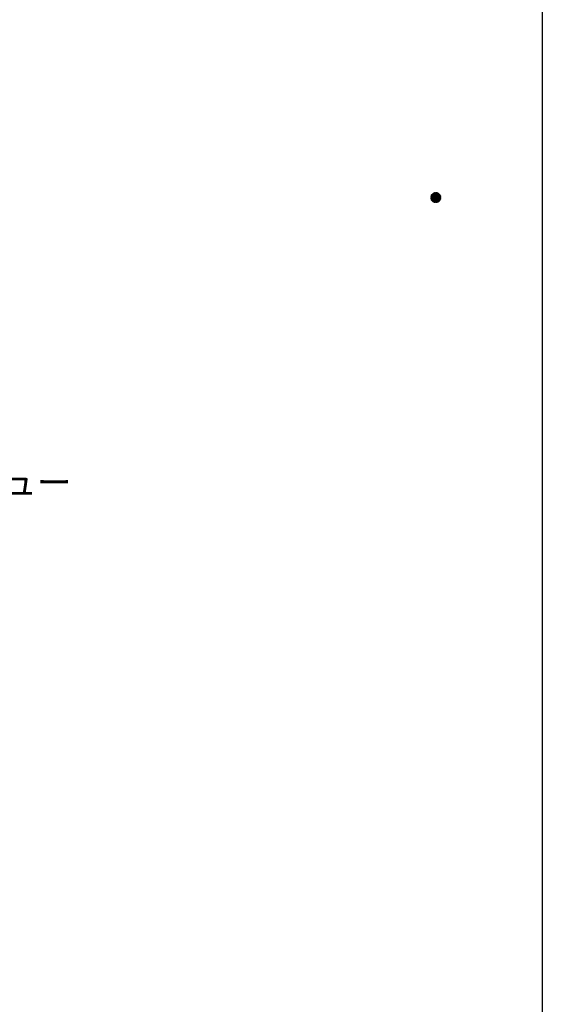
# Model space of a CAD drawing. Extents: x 0 to 6300, y 0 to 4455.
# Drawn here: x 5373 to 6300, y 962 to 2709 of the extents above; entities that cross this region are included whole.
import ezdxf
from ezdxf.enums import TextEntityAlignment as Align

# ---------------------------------------------------------------- set-up
doc = ezdxf.new("R2010")
doc.units = 0
doc.header["$LTSCALE"] = 4.5
doc.layers.get('0').update_dxf_attribs({"linetype": 'CONTINUOUS'})
doc.layers.get('DEFPOINTS').update_dxf_attribs({"linetype": 'CONTINUOUS'})
doc.layers.add('P_2DIM', color=6, linetype='CONTINUOUS')
doc.layers.add('P_5DRAWFRAME', color=104, linetype='CONTINUOUS')
doc.styles.add('BIGFONT', font='simplex.shx', dxfattribs={"bigfont": 'bigfont.shx'})

# ---------------------------------------------------------------- blocks, each defined once
blk = doc.blocks.new('DFP3')
at = {"color": 0}
for p, q in [((406.8, 159.55), (407.4, 160.15)), ((406.8, 159.48), (407.47, 160.15)), ((406.8, 159.63), (407.32, 160.15)), ((406.8, 159.62), (407.47, 158.95)), ((406.8, 159.55), (407.4, 158.95)), ((406.81, 159.42), (407.53, 160.14)), ((406.81, 159.68), (407.53, 158.96)), ((406.82, 159.71), (407.24, 160.13)), ((406.83, 159.37), (407.58, 160.12)), ((406.83, 159.73), (407.58, 158.98)), ((406.85, 159.32), (407.63, 160.1)), ((406.85, 159.78), (407.63, 159)), ((406.87, 159.27), (407.68, 160.08)), ((406.87, 159.83), (407.12, 160.08)), ((406.87, 159.83), (407.68, 159.02)), ((406.9, 159.22), (407.73, 160.05)), ((406.9, 159.88), (407.73, 159.05)), ((406.93, 159.18), (407.77, 160.02)), ((406.93, 159.92), (407.77, 159.08)), ((406.96, 159.14), (407.81, 159.99)), ((406.96, 159.96), (407.81, 159.11)), ((406.99, 159.99), (407.84, 159.14)), ((406.99, 159.11), (407.84, 159.96)), ((407.03, 160.02), (407.87, 159.18)), ((407.03, 159.08), (407.87, 159.92)), ((407.07, 160.05), (407.9, 159.22)), ((407.07, 159.05), (407.9, 159.88)), ((407.12, 160.08), (407.93, 159.27)), ((407.12, 159.02), (407.93, 159.83)), ((407.17, 160.1), (407.95, 159.32)), ((407.17, 159), (407.95, 159.78)), ((407.22, 160.12), (407.97, 159.37)), ((407.22, 158.98), (407.97, 159.73)), ((407.27, 160.14), (407.99, 159.42)), ((407.27, 158.96), (407.99, 159.68)), ((407.33, 160.15), (408, 159.48)), ((407.33, 158.95), (408, 159.62)), ((407.4, 160.15), (408, 159.55)), ((407.4, 158.95), (408, 159.55)), ((407.48, 160.14), (407.99, 159.63)), ((407.57, 160.13), (407.98, 159.72)), ((407.69, 160.08), (407.93, 159.84)), ((406.8, 159.47), (407.32, 158.95)), ((406.82, 159.39), (407.24, 158.97)), ((406.87, 159.27), (407.12, 159.02)), ((407.48, 158.96), (407.99, 159.47)), ((407.57, 158.97), (407.98, 159.38)), ((407.69, 159.02), (407.93, 159.26))]:
    blk.add_line(p, q, dxfattribs=at)
at = {"layer": 'DEFPOINTS', "color": 0}
blk.add_line((420, 297), (420, 0), dxfattribs=at)
at = {"color": 83, "ltscale": 0.5, "style": 'BIGFONT', "flags": 8}
for tag, p in [('REV04', (26.47, 27.61)), ('REV03', (26.47, 21.7)), ('REV02', (26.47, 15.58)), ('REV01', (26.47, 10.33))]:
    blk.add_attdef(tag, text='', height=2, dxfattribs=at).set_placement(p, align=Align.BOTTOM_LEFT)
for tag, p in [('R4C', (101.8, 27.61)), ('REVD4', (80.98, 27.61)), ('R4D', (92.67, 27.61)), ('R4A', (110.92, 27.61)), ('REVD3', (80.98, 21.7)), ('R3D', (92.67, 21.7)), ('R3C', (101.8, 21.7)), ('R3A', (110.92, 21.7)), ('REVD2', (80.98, 15.58)), ('R2D', (92.67, 15.58)), ('R2C', (101.8, 15.58)), ('R2A', (110.92, 15.58)), ('REVD1', (80.98, 10.33)), ('R1D', (92.67, 10.33)), ('R1C', (101.8, 10.33)), ('R1A', (110.92, 10.33))]:
    blk.add_attdef(tag, text='', height=2, dxfattribs=at).set_placement(p, align=Align.BOTTOM_CENTER)
at = {"color": 83, "style": 'BIGFONT'}
for tag, height, p in [('PROJECT1', 4, (283.38, 25.6)), ('DATE', 3, (344.68, 25.84)), ('SCALE', 3, (379.68, 25.84)), ('PROJECT2', 4, (284.2, 17.84)), ('PROJECT3', 4, (284.2, 10.57)), ('DWGNO', 3, (358.68, 10.57))]:
    blk.add_attdef(tag, text='', height=height, dxfattribs=at).set_placement(p, align=Align.BOTTOM_CENTER)

msp = doc.modelspace()

# ---------------------------------------------------------------- block references
at = {"layer": 'P_5DRAWFRAME', "xscale": 15, "yscale": 15, "zscale": 15}
msp.add_blockref('DFP3', (0, 0), dxfattribs=at)

# ---------------------------------------------------------------- texts
at = {"layer": 'P_2DIM', "color": 230, "insert": (4463.25, 1851.6), "char_height": 45, "attachment_point": 7, "style": 'BIGFONT'}
msp.add_mtext('φ6ステンレス六角コーチスクリュー', dxfattribs=at)

doc.saveas('drawing.dxf')
